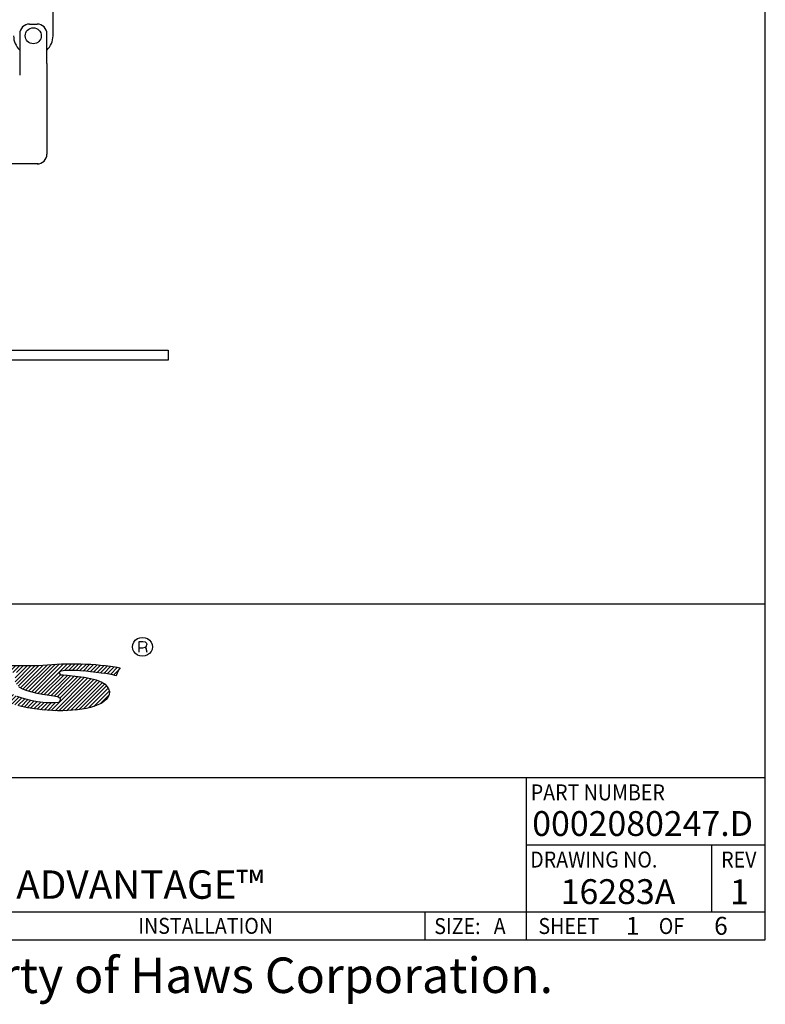
# Model space of a CAD drawing. Extents: x 0 to 11.6, y -0.2 to 8.6.
# Drawn here: x 9.1 to 11.5, y -0.2 to 2.9 of the extents above; entities that cross this region are included whole.
import ezdxf
from ezdxf.enums import TextEntityAlignment as Align

# ---------------------------------------------------------------- set-up
doc = ezdxf.new("R2010")
doc.units = 0
doc.header["$LTSCALE"] = 0.15
doc.header["$MEASUREMENT"] = 0
doc.linetypes.add('PHANTOM', pattern=[2.5, 1.25, -0.25, 0.25, -0.25, 0.25, -0.25])
doc.layers.get('0').update_dxf_attribs({"color": 1, "linetype": 'CONTINUOUS'})
for name, color, linetype in [('zBORDER', 8, 'CONTINUOUS'), ('zHAWS', 4, 'CONTINUOUS'), ('zPAGE', 4, 'CONTINUOUS'), ('zTRADEMARK', 9, 'CONTINUOUS')]:
    doc.layers.add(name, color=color, linetype=linetype)
doc.styles.add('ARIAL', font='ARIAL.TTF')

# ---------------------------------------------------------------- blocks, each defined once
blk = doc.blocks.new('A SIZE_INST')
at = {"layer": 'zHAWS', "linetype": 'Continuous'}
h = blk.add_hatch(dxfattribs=at)
h.set_pattern_fill('ANSI31', color=256, scale=0.061063, style=0)
h.set_pattern_definition([(45, (-0.9244285, -0.848701), (-0.005397259, 0.005397259), [])])
h.paths.add_polyline_path([(7.8083, 0.8169), (7.8213, 0.8203), (7.8338, 0.8242), (7.8454, 0.8283), (7.8559, 0.8324), (7.8648, 0.8361), (7.884, 0.8453), (7.8897, 0.8343), (7.8967, 0.8252), (7.9045, 0.8192), (7.9187, 0.8154), (7.9332, 0.8134), (7.9479, 0.8131), (7.9627, 0.8145), (7.9774, 0.8175), (7.992, 0.822), (8.0063, 0.828), (8.0202, 0.8353), (8.0315, 0.8431), (8.0397, 0.846), (8.0459, 0.845), (8.051, 0.8413), (8.056, 0.8359), (8.0619, 0.8302), (8.0697, 0.8251), (8.0804, 0.8218), (8.0908, 0.8192), (8.1019, 0.8178), (8.1134, 0.8175), (8.1254, 0.8182), (8.1377, 0.8199), (8.1501, 0.8225), (8.1627, 0.826), (8.1752, 0.8304), (8.1876, 0.8354), (8.1997, 0.8412), (8.2116, 0.8476), (8.223, 0.8547), (8.2338, 0.8622), (8.244, 0.8702), (8.2534, 0.8787), (8.262, 0.8875), (8.2696, 0.8966), (8.2761, 0.9059), (8.2814, 0.9155), (8.2854, 0.9252), (8.3465, 0.9256), (8.3474, 0.9224), (8.3439, 0.9162), (8.3415, 0.9095), (8.3418, 0.8997), (8.3462, 0.8913), (8.3538, 0.8843), (8.364, 0.8785), (8.3763, 0.8737), (8.3899, 0.8698), (8.4043, 0.8666), (8.4187, 0.864), (8.4325, 0.8618), (8.4451, 0.8598), (8.4559, 0.858), (8.4641, 0.8561), (8.4698, 0.8514), (8.4691, 0.8456), (8.4654, 0.8418), (8.4504, 0.8407), (8.4352, 0.8406), (8.4199, 0.8416), (8.4047, 0.8436), (8.3897, 0.8464), (8.375, 0.85), (8.3608, 0.8543), (8.3471, 0.8593), (8.3341, 0.8648), (8.3219, 0.8709), (8.3064, 0.85), (8.3135, 0.8458), (8.3217, 0.8419), (8.3311, 0.8382), (8.3415, 0.8347), (8.3527, 0.8315), (8.3647, 0.8286), (8.3774, 0.826), (8.3907, 0.8238), (8.4044, 0.8218), (8.4185, 0.8202), (8.4327, 0.819), (8.4472, 0.8182), (8.4616, 0.8177), (8.476, 0.8177), (8.4902, 0.8181), (8.5041, 0.819), (8.5176, 0.8203), (8.5305, 0.8221), (8.5429, 0.8244), (8.5545, 0.8271), (8.5653, 0.8305), (8.5752, 0.8343), (8.584, 0.8387), (8.5917, 0.8437), (8.5981, 0.8492), (8.6031, 0.8554), (8.6067, 0.8622), (8.6076, 0.8719), (8.6047, 0.8798), (8.6017, 0.8852), (8.5953, 0.8931), (8.5846, 0.8997), (8.5706, 0.9049), (8.5543, 0.9091), (8.5369, 0.9123), (8.5194, 0.9147), (8.5029, 0.9164), (8.4883, 0.9177), (8.4769, 0.9187), (8.4695, 0.9195), (8.4662, 0.9237), (8.4667, 0.9269), (8.4707, 0.9292), (8.4777, 0.9307), (8.4872, 0.9315), (8.4987, 0.9316), (8.5118, 0.9313), (8.526, 0.9304), (8.5408, 0.9292), (8.5558, 0.9277), (8.5706, 0.926), (8.5845, 0.9242), (8.5972, 0.9224), (8.6082, 0.9206), (8.617, 0.919), (8.6232, 0.9176), (8.6263, 0.9165), (8.6309, 0.9264), (8.6355, 0.9352), (8.6377, 0.939), (8.6242, 0.9413), (8.6105, 0.9433), (8.5968, 0.945), (8.583, 0.9465), (8.5691, 0.9477), (8.5553, 0.9487), (8.5414, 0.9495), (8.5275, 0.95), (8.5137, 0.9503), (8.4999, 0.9504), (8.4862, 0.9503), (8.4727, 0.9499), (8.4593, 0.9494), (8.446, 0.9486), (8.433, 0.9476), (8.4201, 0.9465), (8.4075, 0.9451), (8.1934, 0.9451), (8.1852, 0.9264), (8.1924, 0.9256), (8.1979, 0.9241), (8.202, 0.9204), (8.2052, 0.9094), (8.2053, 0.8981), (8.2027, 0.887), (8.1979, 0.8764), (8.1912, 0.8666), (8.1832, 0.858), (8.1742, 0.851), (8.1646, 0.8458), (8.155, 0.8429), (8.1456, 0.8426), (8.137, 0.8453), (8.1296, 0.8513), (8.1298, 0.8627), (8.1331, 0.8763), (8.1386, 0.8912), (8.1453, 0.9065), (8.1525, 0.9212), (8.1591, 0.9344), (8.1642, 0.9451), (8.0694, 0.9451), (8.0668, 0.9429), (8.0638, 0.9368), (8.0603, 0.9277), (8.0561, 0.9164), (8.0511, 0.904), (8.045, 0.8912), (8.0376, 0.8789), (8.0289, 0.868), (8.0185, 0.8594), (8.0064, 0.854), (7.9924, 0.8526), (8.0252, 0.9451), (8.0086, 0.9451), (7.9921, 0.9451), (7.9756, 0.9451), (7.9594, 0.9451), (7.9434, 0.9451), (7.9277, 0.9451), (7.9214, 0.9334), (7.9145, 0.9196), (7.907, 0.9049), (7.8989, 0.8904), (7.8901, 0.8774), (7.8808, 0.867), (7.8708, 0.8604), (7.8556, 0.8535), (7.8392, 0.8482), (7.8243, 0.8513), (7.8216, 0.8609), (7.8235, 0.8742), (7.8284, 0.8894), (7.8349, 0.9052), (7.8415, 0.9198), (7.8466, 0.9317), (7.8339, 0.9349), (7.8211, 0.9378), (7.808, 0.9403), (7.7947, 0.9426), (7.7814, 0.9445), (7.7679, 0.946), (7.7544, 0.9471), (7.7409, 0.9477), (7.7273, 0.9479), (7.7139, 0.9477), (7.7005, 0.9469), (7.6872, 0.9456), (7.6741, 0.9437), (7.6612, 0.9412), (7.6485, 0.9382), (7.6361, 0.9345), (7.624, 0.9302), (7.6122, 0.9252), (7.5358, 0.9256), (7.5554, 0.9946), (7.4087, 0.9946), (7.3827, 0.9251), (7.3203, 0.9251), (7.3467, 0.9951), (7.1977, 0.9951), (7.1727, 0.9256), (7.076, 0.9256), (7.0688, 0.9008), (7.1622, 0.9013), (7.1285, 0.8113), (7.2747, 0.8118), (7.3103, 0.9008), (7.3741, 0.9008), (7.3431, 0.8118), (7.498, 0.8118), (7.5267, 0.9008), (7.5803, 0.9008), (7.574, 0.8897), (7.5695, 0.8783), (7.5669, 0.8665), (7.5668, 0.8548), (7.5694, 0.8437), (7.5752, 0.8336), (7.5847, 0.825), (7.5983, 0.8183), (7.6117, 0.8157), (7.6252, 0.8151), (7.6387, 0.8163), (7.6523, 0.8188), (7.6658, 0.8223), (7.6791, 0.8266), (7.6923, 0.8313), (7.7054, 0.836), (7.7181, 0.8405), (7.7218, 0.8392), (7.728, 0.829), (7.7362, 0.8216), (7.746, 0.8164), (7.7571, 0.8134), (7.7691, 0.8122), (7.7819, 0.8126), (7.7951, 0.8142)])
h.paths.add_polyline_path([(7.7266, 0.8777), (7.7175, 0.8666), (7.707, 0.858), (7.6953, 0.853), (7.6826, 0.8526), (7.6743, 0.8554), (7.6691, 0.86), (7.6667, 0.866), (7.6668, 0.8731), (7.6691, 0.881), (7.6733, 0.8892), (7.6791, 0.8975), (7.6862, 0.9056), (7.6943, 0.913), (7.7032, 0.9194), (7.7124, 0.9245), (7.7218, 0.9279), (7.731, 0.9293), (7.7398, 0.9284), (7.7477, 0.9247), (7.7449, 0.9147), (7.7404, 0.9029), (7.7343, 0.8901)], flags=16)
at = {"layer": 'zBORDER'}
for p, q in [((10.4563, 0.1725), (10.4563, 7.7875)), ((10.4563, 1.1181), (6.2643, 1.1181)), ((6.2643, 0.6294), (10.4563, 0.6294)), ((9.7825, 0.6294), (9.7825, 0.1725)), ((9.7825, 0.44), (10.4563, 0.44)), ((10.305, 0.44), (10.305, 0.2506)), ((7.1687, 0.2506), (9.7825, 0.2506)), ((9.4968, 0.2506), (9.4968, 0.1725)), ((9.7825, 0.2506), (10.4563, 0.2506)), ((0.2638, 0.1725), (10.4563, 0.1725))]:
    blk.add_line(p, q, dxfattribs=at)
at = {"layer": 'zHAWS', "linetype": 'Continuous'}
for p, q in [((8.6728, 0.998), (8.6737, 1.0048)), ((8.6737, 1.0048), (8.6763, 1.011)), ((8.6763, 1.011), (8.6805, 1.0167)), ((8.6805, 1.0167), (8.6864, 1.021)), ((8.6864, 1.021), (8.6931, 1.0236)), ((8.6916, 0.983), (8.6916, 1.0127)), ((8.6916, 1.0127), (8.7019, 1.0127)), ((8.6931, 1.0236), (8.7006, 1.0245)), ((8.7006, 1.0245), (8.708, 1.0236)), ((8.7019, 1.0127), (8.7082, 1.0117)), ((8.708, 1.0236), (8.7147, 1.021)), ((8.7082, 1.0117), (8.7121, 1.0086)), ((8.7082, 0.9966), (8.7121, 0.9998)), ((8.7121, 1.0086), (8.7131, 1.0042)), ((8.7121, 0.9998), (8.7131, 1.0042)), ((8.7147, 1.021), (8.7206, 1.0167)), ((8.7206, 1.0167), (8.7252, 1.011)), ((8.7252, 1.011), (8.7279, 1.0048)), ((8.7279, 1.0048), (8.7288, 0.998)), ((8.6737, 0.9909), (8.6728, 0.998)), ((8.6764, 0.9845), (8.6737, 0.9909)), ((8.681, 0.9789), (8.6764, 0.9845)), ((8.6865, 0.9748), (8.681, 0.9789)), ((8.6931, 0.9723), (8.6865, 0.9748)), ((8.6916, 0.9956), (8.7019, 0.9956)), ((8.7006, 0.9715), (8.6931, 0.9723)), ((8.708, 0.9724), (8.7006, 0.9715)), ((8.7019, 0.9956), (8.7082, 0.9966)), ((8.7147, 0.975), (8.708, 0.9724)), ((8.7082, 0.9966), (8.7096, 0.9951)), ((8.7096, 0.9951), (8.7109, 0.9926)), ((8.7109, 0.9926), (8.7117, 0.9897)), ((8.7117, 0.9897), (8.7119, 0.9881)), ((8.7119, 0.9881), (8.712, 0.9871)), ((8.712, 0.9871), (8.7121, 0.986)), ((8.7121, 0.986), (8.7135, 0.983)), ((8.7206, 0.9793), (8.7147, 0.975)), ((8.7252, 0.9846), (8.7206, 0.9793)), ((8.7279, 0.9909), (8.7252, 0.9846)), ((8.7288, 0.998), (8.7279, 0.9909)), ((8.1934, 0.9451), (8.4075, 0.9451)), ((8.4075, 0.9451), (8.4201, 0.9465)), ((8.4201, 0.9465), (8.433, 0.9476)), ((8.433, 0.9476), (8.446, 0.9486)), ((8.446, 0.9486), (8.4593, 0.9494)), ((8.4593, 0.9494), (8.4727, 0.9499)), ((8.4727, 0.9499), (8.4862, 0.9503)), ((8.4862, 0.9503), (8.4999, 0.9504)), ((8.4999, 0.9504), (8.5137, 0.9503)), ((8.5137, 0.9503), (8.5275, 0.95)), ((8.5275, 0.95), (8.5414, 0.9495)), ((8.5414, 0.9495), (8.5553, 0.9487)), ((8.5553, 0.9487), (8.5691, 0.9477)), ((8.5691, 0.9477), (8.583, 0.9465)), ((8.583, 0.9465), (8.5968, 0.945)), ((8.5968, 0.945), (8.6105, 0.9433)), ((8.4667, 0.9269), (8.4662, 0.9237)), ((8.4662, 0.9237), (8.4695, 0.9195)), ((8.4707, 0.9292), (8.4667, 0.9269)), ((8.4695, 0.9195), (8.4769, 0.9187)), ((8.4777, 0.9307), (8.4707, 0.9292)), ((8.4769, 0.9187), (8.4883, 0.9177)), ((8.4872, 0.9315), (8.4777, 0.9307)), ((8.4987, 0.9316), (8.4872, 0.9315)), ((8.4883, 0.9177), (8.5029, 0.9164)), ((8.5118, 0.9313), (8.4987, 0.9316)), ((8.5029, 0.9164), (8.5194, 0.9147)), ((8.526, 0.9304), (8.5118, 0.9313)), ((8.5408, 0.9292), (8.526, 0.9304)), ((8.5558, 0.9277), (8.5408, 0.9292)), ((8.5706, 0.926), (8.5558, 0.9277)), ((8.5845, 0.9242), (8.5706, 0.926)), ((8.5972, 0.9224), (8.5845, 0.9242)), ((8.6082, 0.9206), (8.5972, 0.9224)), ((8.617, 0.919), (8.6082, 0.9206)), ((8.6105, 0.9433), (8.6242, 0.9413)), ((8.6232, 0.9176), (8.617, 0.919)), ((8.6263, 0.9165), (8.6232, 0.9176)), ((8.6242, 0.9413), (8.6377, 0.939)), ((8.6309, 0.9264), (8.6263, 0.9165)), ((8.6355, 0.9352), (8.6309, 0.9264)), ((8.6377, 0.939), (8.6355, 0.9352)), ((8.5194, 0.9147), (8.5369, 0.9123)), ((8.5369, 0.9123), (8.5543, 0.9091)), ((8.5543, 0.9091), (8.5706, 0.9049)), ((8.5706, 0.9049), (8.5846, 0.8997)), ((8.5846, 0.8997), (8.5953, 0.8931)), ((8.5953, 0.8931), (8.6017, 0.8852)), ((8.364, 0.8785), (8.3538, 0.8843)), ((8.3763, 0.8737), (8.364, 0.8785)), ((8.3899, 0.8698), (8.3763, 0.8737)), ((8.4043, 0.8666), (8.3899, 0.8698)), ((8.4187, 0.864), (8.4043, 0.8666)), ((8.4325, 0.8618), (8.4187, 0.864)), ((8.4451, 0.8598), (8.4325, 0.8618)), ((8.6017, 0.8852), (8.6047, 0.8798)), ((8.6067, 0.8622), (8.6031, 0.8554)), ((8.6047, 0.8798), (8.6076, 0.8719)), ((8.6076, 0.8719), (8.6067, 0.8622)), ((8.3471, 0.8593), (8.3608, 0.8543)), ((8.3608, 0.8543), (8.375, 0.85)), ((8.375, 0.85), (8.3897, 0.8464)), ((8.3897, 0.8464), (8.4047, 0.8436)), ((8.4047, 0.8436), (8.4199, 0.8416)), ((8.4199, 0.8416), (8.4352, 0.8406)), ((8.4352, 0.8406), (8.4504, 0.8407)), ((8.4559, 0.858), (8.4451, 0.8598)), ((8.4504, 0.8407), (8.4654, 0.8418)), ((8.4641, 0.8561), (8.4559, 0.858)), ((8.4698, 0.8514), (8.4641, 0.8561)), ((8.4654, 0.8418), (8.4691, 0.8456)), ((8.4691, 0.8456), (8.4698, 0.8514)), ((8.5752, 0.8343), (8.5653, 0.8305)), ((8.584, 0.8387), (8.5752, 0.8343)), ((8.5917, 0.8437), (8.584, 0.8387)), ((8.5981, 0.8492), (8.5917, 0.8437)), ((8.6031, 0.8554), (8.5981, 0.8492)), ((8.3647, 0.8286), (8.3527, 0.8315)), ((8.3774, 0.826), (8.3647, 0.8286)), ((8.3907, 0.8238), (8.3774, 0.826)), ((8.4044, 0.8218), (8.3907, 0.8238)), ((8.4185, 0.8202), (8.4044, 0.8218)), ((8.4327, 0.819), (8.4185, 0.8202)), ((8.4472, 0.8182), (8.4327, 0.819)), ((8.4616, 0.8177), (8.4472, 0.8182)), ((8.476, 0.8177), (8.4616, 0.8177)), ((8.4902, 0.8181), (8.476, 0.8177)), ((8.5041, 0.819), (8.4902, 0.8181)), ((8.5176, 0.8203), (8.5041, 0.819)), ((8.5305, 0.8221), (8.5176, 0.8203)), ((8.5429, 0.8244), (8.5305, 0.8221)), ((8.5545, 0.8271), (8.5429, 0.8244)), ((8.5653, 0.8305), (8.5545, 0.8271))]:
    blk.add_line(p, q, dxfattribs=at)
at = {"layer": 'zBORDER', "color": 4, "style": 'ARIAL', "width": 0.9}
for s, height, p in [('PART NUMBER', 0.045029, (9.7952, 0.5652)), ('DRAWING NO.', 0.045029, (9.7937, 0.3759)), ('SHEET', 0.04503, (9.8168, 0.1885)), ('OF', 0.04503, (10.156, 0.1885))]:
    blk.add_text(s, height=height, dxfattribs=at).set_placement(p)
for s, p in [('REV', (10.3816, 0.3759)), ('SIZE:   A', (9.6238, 0.1883))]:
    blk.add_text(s, height=0.04503, dxfattribs=at).set_placement(p, align=Align.CENTER)
at = {"layer": 'zBORDER', "color": 4, "style": 'ARIAL'}
for tag, height, p in [('#1', 0.045, (6.4193, 0.5197)), ('#2', 0.045, (6.8239, 0.5155)), ('NAME2', 0.045, (7.056, 0.5155)), ('PART#', 0.07, (10.1105, 0.4999)), ('MODEL(S)', 0.08, (8.4981, 0.4525)), ('NAME1', 0.045, (6.4588, 0.364)), ('TITLE:', 0.08, (8.4959, 0.3278)), ('DWG#', 0.07, (10.0411, 0.3079)), ('REV.', 0.07, (10.3829, 0.3073)), ('NAME3', 0.045, (6.4999, 0.2116)), ('1', 0.0504, (10.0824, 0.2116)), ('X', 0.0504, (10.3312, 0.2116))]:
    blk.add_attdef(tag, text='', height=height, dxfattribs=at).set_placement(p, align=Align.MIDDLE_CENTER)
at = {"layer": 'zBORDER', "color": 4, "style": 'ARIAL', "width": 0.9}
for tag, p in [('DATE2', (6.9573, 0.2116)), ('SC', (7.5641, 0.2116)), ('DWG.TYPE', (8.879, 0.2116))]:
    blk.add_attdef(tag, text='', height=0.045, dxfattribs=at).set_placement(p, align=Align.MIDDLE_CENTER)
at = {"layer": 'zBORDER', "color": 4, "style": 'ARIAL'}
blk.add_attdef('YR', (0.5148, 0.0298), '', height=0.1, dxfattribs=at)
at = {"layer": 'zPAGE', "color": 4, "style": 'ARIAL'}
blk.add_attdef("PG#'S", (10.6009, 6.462), '', height=0.1, rotation=90, dxfattribs=at)
at = {"layer": 'zTRADEMARK', "color": 4, "style": 'ARIAL'}
blk.add_text('HAWS   and other trademarks used in these materials are the exclusive property of Haws Corporation.', height=0.1, dxfattribs=at).set_placement((3.4399, 0.0223))

msp = doc.modelspace()

# ---------------------------------------------------------------- linework, layer by layer
for p, q in [((9.2081, 2.8662), (9.2081, 2.9761)), ((9.1337, 2.9034), (9.1575, 2.9034)), ((9.1337, 2.9034), (9.1575, 2.9034)), ((9.1025, 2.8721), (9.1025, 2.7412)), ((9.1887, 2.7781), (9.1887, 2.8721)), ((9.1887, 2.7781), (9.1887, 2.8721)), ((9.1887, 2.7781), (9.1887, 2.4912))]:
    msp.add_line(p, q)
at = {"linetype": 'Continuous'}
for p, q in [((9.1612, 2.4599), (9.0415, 2.4599)), ((8.6361, 1.8693), (9.5736, 1.8693)), ((9.5736, 1.8693), (9.5736, 1.8381)), ((9.5736, 1.8381), (8.6361, 1.8381))]:
    msp.add_line(p, q, dxfattribs=at)
msp.add_circle((9.1456, 2.8662), 0.0254)
for centre, radius, start, end in [((9.1337, 2.8721), 0.0312, 90, 180), ((9.1575, 2.8721), 0.0312, 0, 90), ((9.1575, 2.8721), 0.0312, 0, 90), ((9.1456, 2.8662), 0.0625, 180, 226.3659), ((9.1456, 2.8662), 0.0625, 313.6341, 0)]:
    msp.add_arc(centre, radius, start, end)
msp.add_arc((9.1575, 2.4912), 0.0312, 270, 0, dxfattribs=at)

# ---------------------------------------------------------------- block references
at = {"color": 0, "linetype": 'PHANTOM', "ltscale": 0.25}
ref = msp.add_blockref('A SIZE_INST', (-0.2967, -0.1941), dxfattribs=dict(at, xscale=1.125, yscale=1.125, zscale=1.125))
ref.add_attrib('DWG#', '16283A', dxfattribs={"layer": 'zBORDER', "color": 4, "height": 0.07875, "style": 'ARIAL'}).set_placement((10.9996, 0.1524), align=Align.MIDDLE_CENTER)
ref.add_attrib('REV.', '1', dxfattribs={"layer": 'zBORDER', "color": 4, "height": 0.0788, "style": 'ARIAL'}).set_placement((11.3841, 0.1517), align=Align.MIDDLE_CENTER)
ref.add_attrib('PART#', '0002080247.D', dxfattribs={"layer": 'zBORDER', "color": 4, "height": 0.07875, "style": 'ARIAL'}).set_placement((11.0776, 0.3683), align=Align.MIDDLE_CENTER)
ref.add_attrib('TITLE:', 'AXION® ADVANTAGE™', dxfattribs={"layer": 'zBORDER', "color": 4, "height": 0.09, "style": 'ARIAL'}).set_placement((9.2611, 0.1747), align=Align.MIDDLE_CENTER)
ref.add_attrib('1', '1', dxfattribs={"layer": 'zBORDER', "color": 4, "height": 0.0567, "style": 'ARIAL'}).set_placement((11.046, 0.0439), align=Align.MIDDLE_CENTER)
ref.add_attrib('X', '6', dxfattribs={"layer": 'zBORDER', "color": 4, "height": 0.0567, "style": 'ARIAL'}).set_placement((11.3259, 0.0439), align=Align.MIDDLE_CENTER)
ref.add_attrib('DWG.TYPE', 'INSTALLATION', dxfattribs={"layer": 'zBORDER', "color": 4, "height": 0.050658, "style": 'ARIAL', "width": 0.9}).set_placement((9.6921, 0.0439), align=Align.MIDDLE_CENTER)

doc.saveas('drawing.dxf')
